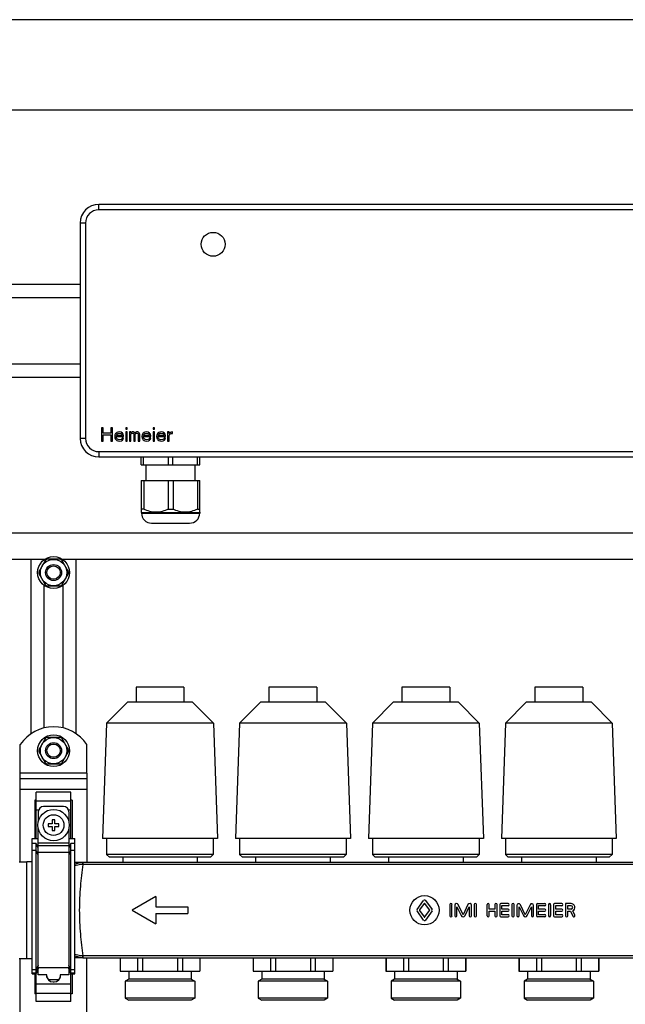
# Model space of a CAD drawing. Units: millimetres. Extents: x 0 to 841, y 0 to 594.
# Drawn here: x 546 to 615, y 312 to 423 of the extents above; entities that cross this region are included whole.
import ezdxf

# ---------------------------------------------------------------- set-up
doc = ezdxf.new("R2010")
doc.units = ezdxf.units.MM
doc.header["$LTSCALE"] = 46.255
doc.layers.get('0').update_dxf_attribs({"linetype": 'CONTINUOUS'})
doc.layers.add('A_STD', color=7, linetype='CONTINUOUS')

msp = doc.modelspace()

# ---------------------------------------------------------------- linework, layer by layer
at = {"color": 7, "linetype": 'Continuous'}
for p, q in [((689.9, 423.45), (465.5, 423.45)), ((679.7, 413.25), (475.7, 413.25)), ((644, 402.6), (555.2, 402.6)), ((553.1, 400.5), (553.1, 376.2)), ((481.85, 393.6), (553.1, 393.6)), ((481.85, 392.1), (553.1, 392.1)), ((481.85, 384.6), (553.1, 384.6)), ((481.85, 383.1), (553.1, 383.1)), ((555.5, 377.4), (555.5, 375.9)), ((555.69, 377.4), (555.5, 377.4)), ((555.69, 376.79), (555.69, 377.4)), ((556.57, 376.79), (555.69, 376.79)), ((556.57, 377.4), (556.57, 376.79)), ((556.75, 377.4), (556.57, 377.4)), ((556.75, 375.9), (556.75, 377.4)), ((557.1, 376.73), (557.03, 376.6)), ((557.16, 376.79), (557.1, 376.73)), ((557.25, 376.86), (557.16, 376.79)), ((557.22, 376.63), (557.32, 376.73)), ((557.35, 376.89), (557.25, 376.86)), ((557.32, 376.73), (557.38, 376.76)), ((557.53, 376.92), (557.35, 376.89)), ((557.38, 376.76), (557.5, 376.79)), ((557.5, 376.79), (557.69, 376.76)), ((557.72, 376.89), (557.53, 376.92)), ((557.69, 376.76), (557.78, 376.7)), ((557.88, 376.79), (557.72, 376.89)), ((557.97, 376.67), (557.88, 376.79)), ((558.25, 377.4), (558.25, 377.24)), ((558.41, 377.4), (558.25, 377.4)), ((558.25, 377.24), (558.41, 377.24)), ((558.25, 376.92), (558.25, 375.9)), ((558.41, 376.92), (558.25, 376.92)), ((558.41, 377.24), (558.41, 377.4)), ((558.41, 375.9), (558.41, 376.92)), ((558.66, 376.92), (558.66, 375.9)), ((558.82, 376.92), (558.66, 376.92)), ((558.82, 376.83), (558.82, 376.92)), ((558.88, 376.89), (558.82, 376.83)), ((558.82, 376.7), (558.88, 376.76)), ((558.97, 376.92), (558.88, 376.89)), ((558.88, 376.76), (558.97, 376.79)), ((559.1, 376.92), (558.97, 376.92)), ((558.97, 376.79), (559.03, 376.79)), ((559.03, 376.79), (559.1, 376.76)), ((559.19, 376.89), (559.1, 376.92)), ((559.1, 376.76), (559.13, 376.73)), ((559.13, 376.73), (559.16, 376.67)), ((559.28, 376.79), (559.19, 376.89)), ((559.38, 376.89), (559.28, 376.79)), ((559.32, 376.67), (559.35, 376.73)), ((559.35, 376.73), (559.38, 376.76)), ((559.47, 376.92), (559.38, 376.89)), ((559.38, 376.76), (559.44, 376.79)), ((559.44, 376.79), (559.53, 376.79)), ((559.6, 376.92), (559.47, 376.92)), ((559.53, 376.79), (559.6, 376.76)), ((559.69, 376.89), (559.6, 376.92)), ((559.6, 376.76), (559.63, 376.73)), ((559.63, 376.73), (559.66, 376.67)), ((559.75, 376.83), (559.69, 376.89)), ((559.82, 376.67), (559.75, 376.83)), ((560.16, 376.73), (560.1, 376.6)), ((560.22, 376.79), (560.16, 376.73)), ((560.32, 376.86), (560.22, 376.79)), ((560.28, 376.63), (560.38, 376.73)), ((560.41, 376.89), (560.32, 376.86)), ((560.38, 376.73), (560.44, 376.76)), ((560.6, 376.92), (560.41, 376.89)), ((560.44, 376.76), (560.57, 376.79)), ((560.57, 376.79), (560.75, 376.76)), ((560.78, 376.89), (560.6, 376.92)), ((560.75, 376.76), (560.85, 376.7)), ((560.94, 376.79), (560.78, 376.89)), ((561.03, 376.67), (560.94, 376.79)), ((561.32, 377.4), (561.32, 377.24)), ((561.47, 377.4), (561.32, 377.4)), ((561.32, 377.24), (561.47, 377.24)), ((561.32, 376.92), (561.32, 375.9)), ((561.47, 376.92), (561.32, 376.92)), ((561.47, 377.24), (561.47, 377.4)), ((561.47, 375.9), (561.47, 376.92)), ((561.82, 376.73), (561.75, 376.6)), ((561.88, 376.79), (561.82, 376.73)), ((561.97, 376.86), (561.88, 376.79)), ((561.94, 376.63), (562.03, 376.73)), ((562.07, 376.89), (561.97, 376.86)), ((562.03, 376.73), (562.1, 376.76)), ((562.25, 376.92), (562.07, 376.89)), ((562.1, 376.76), (562.22, 376.79)), ((562.22, 376.79), (562.41, 376.76)), ((562.44, 376.89), (562.25, 376.92)), ((562.41, 376.76), (562.5, 376.7)), ((562.6, 376.79), (562.44, 376.89)), ((562.69, 376.67), (562.6, 376.79)), ((562.97, 376.92), (562.97, 375.9)), ((563.13, 376.92), (562.97, 376.92)), ((563.13, 376.73), (563.13, 376.92)), ((563.19, 376.79), (563.13, 376.73)), ((563.28, 376.86), (563.19, 376.79)), ((563.22, 376.67), (563.35, 376.73)), ((563.38, 376.89), (563.28, 376.86)), ((563.35, 376.73), (563.53, 376.76)), ((563.53, 376.92), (563.38, 376.89)), ((563.53, 376.76), (563.53, 376.92)), ((555.5, 375.9), (555.69, 375.9)), ((555.69, 375.9), (555.69, 376.6)), ((555.69, 376.6), (556.57, 376.6)), ((556.57, 376.6), (556.57, 375.9)), ((556.57, 375.9), (556.75, 375.9)), ((557.03, 376.6), (557, 376.41)), ((557, 376.41), (557.03, 376.22)), ((557.03, 376.22), (557.1, 376.09)), ((557.1, 376.09), (557.16, 376.03)), ((557.16, 376.35), (557.16, 376.41)), ((557.16, 376.41), (558, 376.41)), ((557.19, 376.25), (557.16, 376.35)), ((557.16, 376.03), (557.25, 375.96)), ((557.19, 376.57), (557.22, 376.63)), ((557.19, 376.54), (557.19, 376.57)), ((557.85, 376.54), (557.19, 376.54)), ((557.22, 376.19), (557.19, 376.25)), ((557.32, 376.09), (557.22, 376.19)), ((557.25, 375.96), (557.35, 375.93)), ((557.38, 376.06), (557.32, 376.09)), ((557.35, 375.93), (557.53, 375.9)), ((557.5, 376.03), (557.38, 376.06)), ((557.72, 376.06), (557.5, 376.03)), ((557.53, 375.9), (557.75, 375.93)), ((557.82, 376.12), (557.72, 376.06)), ((557.75, 375.93), (557.88, 376)), ((557.78, 376.7), (557.85, 376.6)), ((557.85, 376.22), (557.82, 376.12)), ((557.85, 376.6), (557.85, 376.54)), ((558, 376.22), (557.85, 376.22)), ((557.88, 376), (557.97, 376.09)), ((558, 376.54), (557.97, 376.67)), ((557.97, 376.09), (558, 376.22)), ((558, 376.41), (558, 376.54)), ((558.25, 375.9), (558.41, 375.9)), ((558.66, 375.9), (558.82, 375.9)), ((558.82, 375.9), (558.82, 376.7)), ((559.16, 376.67), (559.16, 375.9)), ((559.16, 375.9), (559.32, 375.9)), ((559.32, 375.9), (559.32, 376.67)), ((559.66, 376.67), (559.66, 375.9)), ((559.66, 375.9), (559.82, 375.9)), ((559.82, 375.9), (559.82, 376.67)), ((560.1, 376.6), (560.07, 376.41)), ((560.07, 376.41), (560.1, 376.22)), ((560.1, 376.22), (560.16, 376.09)), ((560.16, 376.09), (560.22, 376.03)), ((560.22, 376.35), (560.22, 376.41)), ((560.22, 376.41), (561.07, 376.41)), ((560.25, 376.25), (560.22, 376.35)), ((560.22, 376.03), (560.32, 375.96)), ((560.25, 376.57), (560.28, 376.63)), ((560.25, 376.54), (560.25, 376.57)), ((560.91, 376.54), (560.25, 376.54)), ((560.28, 376.19), (560.25, 376.25)), ((560.38, 376.09), (560.28, 376.19)), ((560.32, 375.96), (560.41, 375.93)), ((560.44, 376.06), (560.38, 376.09)), ((560.41, 375.93), (560.6, 375.9)), ((560.57, 376.03), (560.44, 376.06)), ((560.78, 376.06), (560.57, 376.03)), ((560.6, 375.9), (560.82, 375.93)), ((560.88, 376.12), (560.78, 376.06)), ((560.82, 375.93), (560.94, 376)), ((560.85, 376.7), (560.91, 376.6)), ((560.91, 376.22), (560.88, 376.12)), ((560.91, 376.6), (560.91, 376.54)), ((561.07, 376.22), (560.91, 376.22)), ((560.94, 376), (561.03, 376.09)), ((561.07, 376.54), (561.03, 376.67)), ((561.03, 376.09), (561.07, 376.22)), ((561.07, 376.41), (561.07, 376.54)), ((561.32, 375.9), (561.47, 375.9)), ((561.75, 376.6), (561.72, 376.41)), ((561.72, 376.41), (561.75, 376.22)), ((561.75, 376.22), (561.82, 376.09)), ((561.82, 376.09), (561.88, 376.03)), ((561.88, 376.35), (561.88, 376.41)), ((561.88, 376.41), (562.72, 376.41)), ((561.91, 376.25), (561.88, 376.35)), ((561.88, 376.03), (561.97, 375.96)), ((561.91, 376.57), (561.94, 376.63)), ((561.91, 376.54), (561.91, 376.57)), ((562.57, 376.54), (561.91, 376.54)), ((561.94, 376.19), (561.91, 376.25)), ((562.03, 376.09), (561.94, 376.19)), ((561.97, 375.96), (562.07, 375.93)), ((562.1, 376.06), (562.03, 376.09)), ((562.07, 375.93), (562.25, 375.9)), ((562.22, 376.03), (562.1, 376.06)), ((562.44, 376.06), (562.22, 376.03)), ((562.25, 375.9), (562.47, 375.93)), ((562.53, 376.12), (562.44, 376.06)), ((562.47, 375.93), (562.6, 376)), ((562.5, 376.7), (562.57, 376.6)), ((562.57, 376.22), (562.53, 376.12)), ((562.57, 376.6), (562.57, 376.54)), ((562.72, 376.22), (562.57, 376.22)), ((562.6, 376), (562.69, 376.09)), ((562.72, 376.54), (562.69, 376.67)), ((562.69, 376.09), (562.72, 376.22)), ((562.72, 376.41), (562.72, 376.54)), ((562.97, 375.9), (563.13, 375.9)), ((563.13, 376.54), (563.22, 376.67)), ((563.13, 375.9), (563.13, 376.54)), ((555.2, 374.1), (644, 374.1)), ((560, 373.2), (560, 374.1)), ((560.25, 373.2), (560.25, 374.1)), ((563.05, 373.2), (563.05, 374.1)), ((563.55, 373.2), (563.55, 374.1)), ((566.35, 373.2), (566.35, 374.1)), ((566.6, 373.2), (566.6, 374.1)), ((560, 373.2), (566.6, 373.2)), ((560.53, 371.43), (560.53, 373.2)), ((566.08, 371.43), (566.08, 373.2)), ((560, 371.43), (560, 367.86)), ((560, 371.43), (566.6, 371.43)), ((560.28, 371.43), (560.28, 368.22)), ((563.02, 371.43), (563.02, 368.22)), ((563.58, 371.43), (563.58, 368.22)), ((566.32, 371.43), (566.32, 368.22)), ((566.6, 367.86), (566.6, 371.43)), ((560.28, 368.22), (560, 368.22)), ((560, 367.86), (560.02, 367.85)), ((560.02, 367.85), (560.02, 367.77)), ((560.02, 367.85), (566.59, 367.85)), ((563.02, 368.22), (563.58, 368.22)), ((566.32, 368.22), (566.6, 368.22)), ((566.6, 367.86), (566.59, 367.85)), ((566.59, 367.85), (566.59, 367.77)), ((561.16, 366.63), (565.45, 366.63)), ((475.7, 365.55), (679.7, 365.55)), ((475.7, 362.55), (549.11, 362.55)), ((547.55, 362.55), (547.55, 342.86)), ((549.18, 362.46), (548.43, 361.14)), ((550.86, 362.55), (549.35, 362.55)), ((551.78, 361.14), (551.02, 362.46)), ((551.1, 362.55), (648.11, 362.55)), ((552.65, 342.86), (552.65, 362.55)), ((548.43, 360.96), (549.18, 359.64)), ((551.02, 359.64), (551.78, 360.96)), ((549.35, 359.55), (550.86, 359.55)), ((549.18, 342.36), (548.43, 341.04)), ((550.86, 342.45), (549.35, 342.45)), ((551.78, 341.04), (551.02, 342.36)), ((548.43, 340.86), (549.18, 339.54)), ((551.02, 339.54), (551.78, 340.86)), ((549.35, 339.45), (550.86, 339.45)), ((546.35, 328.39), (546.35, 338.4)), ((553.85, 338.4), (553.85, 328.32)), ((546.35, 337.8), (553.85, 337.8)), ((548.15, 331.05), (548.15, 336.25)), ((552.05, 336.25), (548.15, 336.25)), ((552.05, 331.05), (552.05, 336.25)), ((548, 335.38), (548, 331.05)), ((548.15, 335.38), (548, 335.38)), ((551.23, 334.65), (548.98, 334.65)), ((552.2, 335.38), (552.05, 335.38)), ((552.2, 335.38), (552.2, 331.05)), ((548.38, 334.05), (548.38, 332.95)), ((551.83, 334.05), (551.83, 332.95)), ((549.5, 332.7), (549.5, 332.4)), ((549.95, 332.7), (549.5, 332.7)), ((549.5, 332.4), (549.95, 332.4)), ((549.95, 333.15), (549.95, 332.7)), ((550.25, 333.15), (549.95, 333.15)), ((549.95, 332.4), (549.95, 331.95)), ((550.25, 332.7), (550.25, 333.15)), ((550.7, 332.7), (550.25, 332.7)), ((550.25, 331.95), (550.25, 332.4)), ((550.25, 332.4), (550.7, 332.4)), ((550.7, 332.4), (550.7, 332.7)), ((548.38, 315.67), (548.38, 332.15)), ((549.95, 331.95), (550.25, 331.95)), ((551.83, 332.15), (551.83, 315.67)), ((547.7, 315.78), (547.7, 331.05)), ((547.7, 331.05), (548.38, 331.05)), ((548.15, 330.47), (547.7, 330.47)), ((548.15, 312.65), (548.15, 330.47)), ((548.38, 329.96), (548.15, 330.47)), ((551.83, 331.05), (552.5, 331.05)), ((552.05, 330.47), (551.83, 329.96)), ((552.05, 312.65), (552.05, 330.47)), ((552.5, 330.47), (552.05, 330.47)), ((552.5, 315.78), (552.5, 331.05)), ((546.2, 328.39), (547.1, 328.39)), ((553.45, 328.32), (552.5, 328.32)), ((546.2, 317.5), (547.1, 317.5)), ((546.35, 268.39), (546.35, 317.5)), ((553.45, 317.58), (552.5, 317.58)), ((553.85, 268.32), (553.85, 317.58)), ((587.62, 317.58), (587.62, 316.08)), ((589.58, 317.58), (589.58, 316.08)), ((590.14, 317.58), (590.14, 316.08)), ((594.07, 317.58), (594.07, 316.08)), ((594.63, 317.58), (594.63, 316.08)), ((596.59, 317.58), (596.59, 316.08)), ((602.62, 317.58), (602.62, 316.08)), ((604.58, 317.58), (604.58, 316.08)), ((605.14, 317.58), (605.14, 316.08)), ((609.07, 317.58), (609.07, 316.08)), ((609.63, 317.58), (609.63, 316.08)), ((611.59, 317.58), (611.59, 316.08)), ((547.7, 315.78), (548.15, 315.78)), ((548, 315.78), (548, 313.52)), ((548.15, 315.78), (548.38, 316.31)), ((549.35, 315.67), (548.38, 315.67)), ((549.31, 315.67), (549.31, 315.6)), ((549.31, 315.6), (549.35, 315.6)), ((549.35, 315.35), (549.35, 315.67)), ((550.85, 315.67), (550.85, 315.35)), ((551.83, 315.67), (550.85, 315.67)), ((550.85, 315.6), (550.9, 315.6)), ((550.9, 315.6), (550.9, 315.67)), ((551.83, 316.31), (552.05, 315.78)), ((552.05, 315.78), (552.5, 315.78)), ((552.2, 315.78), (552.2, 313.52)), ((587.6, 316.08), (596.6, 316.08)), ((602.6, 316.08), (611.6, 316.08)), ((550.7, 315.09), (549.51, 315.09)), ((550.06, 314.85), (550.15, 314.85)), ((548.15, 313.52), (548, 313.52)), ((552.2, 313.52), (552.05, 313.52)), ((552.05, 312.65), (548.15, 312.65))]:
    msp.add_line(p, q, dxfattribs=at)
at = {"color": 9, "linetype": 'Continuous'}
for p, q in [((555.2, 402), (555.2, 402.6)), ((644, 402), (555.2, 402)), ((553.7, 400.5), (553.1, 400.5)), ((553.7, 400.5), (553.7, 376.2)), ((553.7, 376.2), (553.1, 376.2)), ((555.2, 374.7), (555.2, 374.1)), ((555.2, 374.7), (644, 374.7)), ((560.02, 367.77), (566.59, 367.77)), ((553.85, 338.4), (546.35, 338.4)), ((546.35, 336.6), (553.85, 336.6)), ((548.15, 335.3), (552.05, 335.3)), ((548.15, 334.26), (548.42, 334.26)), ((551.79, 334.26), (552.05, 334.26)), ((551.83, 330.51), (548.38, 330.51)), ((551.83, 330.22), (548.38, 330.22)), ((548.15, 329.67), (547.7, 329.67)), ((548.38, 329.15), (548.15, 329.67)), ((551.83, 329.45), (548.38, 329.45)), ((552.05, 329.67), (551.83, 329.15)), ((552.5, 329.67), (552.05, 329.67)), ((553.45, 328.11), (553.45, 328.32)), ((645.75, 328.11), (553.45, 328.11)), ((548.38, 316.75), (548.15, 316.23)), ((552.05, 316.23), (551.83, 316.75)), ((553.45, 317.58), (553.45, 317.79)), ((645.75, 317.79), (553.45, 317.79)), ((548.15, 316.23), (547.7, 316.23)), ((548.15, 315.84), (547.7, 315.84)), ((548.38, 316.35), (548.15, 315.84)), ((551.83, 316.45), (548.38, 316.45)), ((552.05, 315.84), (551.83, 316.35)), ((552.5, 316.23), (552.05, 316.23)), ((552.5, 315.84), (552.05, 315.84)), ((548.15, 314.64), (552.05, 314.64)), ((548.15, 313.6), (552.05, 313.6))]:
    msp.add_line(p, q, dxfattribs=at)
at = {"color": 7, "linetype": 'Continuous'}
for centre, radius in [((568.1, 398.1), 1.35), ((550.1, 332.55), 1.77)]:
    msp.add_circle(centre, radius, dxfattribs=at)
at = {"color": 9, "linetype": 'Continuous'}
msp.add_circle((550.1, 332.55), 1.17, dxfattribs=at)
at = {"color": 7, "linetype": 'Continuous'}
for centre, radius, start, end in [((555.2, 400.5), 2.1, 90, 180), ((555.2, 376.2), 2.1, 180, 270), ((561.16, 367.77), 1.14, 180, 270), ((565.45, 367.77), 1.14, 270, 360), ((550.1, 361.05), 1.68, 116.7655, 123.2345), ((550.1, 361.05), 1.68, 56.7655, 63.2345), ((550.1, 361.05), 1.68, 176.7655, 183.2345), ((550.1, 361.05), 1.68, 356.7655, 3.2345), ((550.1, 361.05), 1.68, 236.7655, 243.2345), ((550.1, 361.05), 1.68, 296.7655, 303.2345), ((550.1, 340.95), 1.68, 116.7655, 123.2345), ((550.1, 340.95), 1.68, 56.7655, 63.2345), ((550.1, 340.95), 1.68, 176.7655, 183.2345), ((550.1, 340.95), 1.68, 356.7655, 3.2345), ((550.1, 340.95), 1.68, 236.7655, 243.2345), ((550.1, 340.95), 1.68, 296.7655, 303.2345), ((548.98, 334.05), 0.6, 90, 180), ((551.23, 334.05), 0.6, 0, 90), ((550.06, 315.6), 0.75, 180, 270), ((550.15, 315.6), 0.75, 270, 360)]:
    msp.add_arc(centre, radius, start, end, dxfattribs=at)
at = {"color": 9, "linetype": 'Continuous'}
for centre, radius, start, end in [((555.2, 400.5), 1.5, 90, 180), ((555.2, 376.2), 1.5, 180, 270), ((553.45, 326.16), 2.16, 89.9987, 91.5498), ((553.45, 326.49), 1.62, 89.9987, 91.6137), ((553.45, 319.74), 2.16, 268.4502, 270.0013), ((553.45, 319.41), 1.62, 268.3862, 270.0011)]:
    msp.add_arc(centre, radius, start, end, dxfattribs=at)
at = {"color": 7, "linetype": 'Continuous'}
for points in [[(563.02, 368.22), (562.81, 368.11), (562.37, 367.93), (561.65, 367.82), (560.94, 367.93), (560.5, 368.11), (560.28, 368.22)], [(566.32, 368.22), (566.11, 368.11), (565.67, 367.93), (564.95, 367.82), (564.24, 367.93), (563.8, 368.11), (563.58, 368.22)]]:
    msp.add_open_spline(points, degree=3, knots=[0, 0, 0, 0, 0.251926, 0.5, 0.748074, 1, 1, 1, 1], dxfattribs=at)
at = {"color": 9, "linetype": 'Continuous'}
for points, knots in [([(553.4, 328.32), (553.32, 328.32), (553.01, 328.29), (552.71, 328.2), (552.5, 328.11)], [0, 0, 0, 0, 0.250793, 1, 1, 1, 1]), ([(553.41, 328.11), (553.33, 328.11), (553.02, 328.09), (552.72, 328.02), (552.5, 327.94)], [0, 0, 0, 0, 0.253344, 1, 1, 1, 1]), ([(553.41, 328.11), (553.3, 327.29), (553.09, 325.58), (552.96, 322.95), (553.09, 320.32), (553.3, 318.61), (553.41, 317.79)], [0, 0, 0, 0, 0.238952, 0.5, 0.761048, 1, 1, 1, 1]), ([(553.41, 328.11), (553.41, 328.14), (553.41, 328.18), (553.4, 328.23), (553.4, 328.26), (553.4, 328.28), (553.4, 328.3), (553.4, 328.31), (553.4, 328.32), (553.4, 328.32)], [0, 0, 0, 0, 0.414123, 0.5857, 0.730025, 0.845022, 0.929067, 0.98085, 1, 1, 1, 1]), ([(553.41, 317.79), (553.33, 317.79), (553.02, 317.81), (552.72, 317.88), (552.5, 317.96)], [0, 0, 0, 0, 0.253359, 1, 1, 1, 1]), ([(553.4, 317.58), (553.32, 317.58), (553.01, 317.61), (552.71, 317.7), (552.5, 317.79)], [0, 0, 0, 0, 0.250807, 1, 1, 1, 1]), ([(553.4, 317.58), (553.4, 317.58), (553.4, 317.59), (553.4, 317.6), (553.4, 317.62), (553.4, 317.64), (553.4, 317.67), (553.41, 317.72), (553.41, 317.76), (553.41, 317.79)], [0, 0, 0, 0, 0.01915, 0.070933, 0.154978, 0.269974, 0.4143, 0.585877, 1, 1, 1, 1])]:
    msp.add_open_spline(points, degree=3, knots=knots, dxfattribs=at)
at = {"layer": 'A_STD', "color": 7, "linetype": 'Continuous'}
for p, q in [((549.05, 362.51), (549.05, 362.55)), ((551.15, 362.55), (551.15, 362.51)), ((549.05, 343.53), (549.05, 359.59)), ((551.15, 359.59), (551.15, 343.53)), ((559.4, 348.12), (559.4, 346.41)), ((564.8, 348.12), (559.4, 348.12)), ((564.8, 348.12), (564.8, 346.41)), ((574.4, 348.12), (574.4, 346.41)), ((579.8, 348.12), (574.4, 348.12)), ((579.8, 348.12), (579.8, 346.41)), ((589.4, 348.12), (589.4, 346.41)), ((594.8, 348.12), (589.4, 348.12)), ((594.8, 348.12), (594.8, 346.41)), ((604.4, 348.12), (604.4, 346.41)), ((609.8, 348.12), (604.4, 348.12)), ((609.8, 348.12), (609.8, 346.41)), ((558.43, 346.41), (556.08, 344.05)), ((565.78, 346.41), (558.43, 346.41)), ((565.78, 346.41), (568.13, 344.05)), ((573.43, 346.41), (571.08, 344.05)), ((580.78, 346.41), (573.43, 346.41)), ((580.78, 346.41), (583.13, 344.05)), ((588.43, 346.41), (586.08, 344.05)), ((595.78, 346.41), (588.43, 346.41)), ((595.78, 346.41), (598.13, 344.05)), ((603.43, 346.41), (601.08, 344.05)), ((610.78, 346.41), (603.43, 346.41)), ((610.78, 346.41), (613.13, 344.05)), ((556.08, 344.05), (555.62, 331.02)), ((568.13, 344.05), (556.08, 344.05)), ((568.13, 344.05), (568.59, 331.02)), ((571.08, 344.05), (570.62, 331.02)), ((583.13, 344.05), (571.08, 344.05)), ((583.13, 344.05), (583.59, 331.02)), ((586.08, 344.05), (585.62, 331.02)), ((598.13, 344.05), (586.08, 344.05)), ((598.13, 344.05), (598.59, 331.02)), ((601.08, 344.05), (600.62, 331.02)), ((613.13, 344.05), (601.08, 344.05)), ((613.13, 344.05), (613.59, 331.02)), ((546.35, 338.4), (546.35, 341.64)), ((553.85, 338.4), (553.85, 341.64)), ((568.59, 331.02), (555.62, 331.02)), ((556.09, 331.02), (556.09, 329.24)), ((568.12, 331.02), (568.12, 329.24)), ((583.59, 331.02), (570.62, 331.02)), ((571.09, 331.02), (571.09, 329.24)), ((583.12, 331.02), (583.12, 329.24)), ((598.59, 331.02), (585.62, 331.02)), ((586.09, 331.02), (586.09, 329.24)), ((598.12, 331.02), (598.12, 329.24)), ((613.59, 331.02), (600.62, 331.02)), ((601.09, 331.02), (601.09, 329.24)), ((613.12, 331.02), (613.12, 329.24)), ((556.09, 329.24), (556.4, 328.92)), ((568.12, 329.24), (556.09, 329.24)), ((568.12, 329.24), (567.8, 328.92)), ((571.09, 329.24), (571.4, 328.92)), ((583.12, 329.24), (571.09, 329.24)), ((583.12, 329.24), (582.8, 328.92)), ((598.12, 329.24), (586.09, 329.24)), ((586.09, 329.24), (586.4, 328.92)), ((598.12, 329.24), (597.8, 328.92)), ((613.12, 329.24), (601.09, 329.24)), ((601.09, 329.24), (601.4, 328.92)), ((613.12, 329.24), (612.8, 328.92)), ((547.1, 317.48), (547.1, 328.43)), ((547.1, 328.43), (547.7, 328.43)), ((645.75, 328.32), (553.45, 328.32)), ((567.8, 328.92), (556.4, 328.92)), ((557.9, 328.92), (557.9, 328.32)), ((566.3, 328.92), (566.3, 328.32)), ((582.8, 328.92), (571.4, 328.92)), ((572.9, 328.92), (572.9, 328.32)), ((581.3, 328.92), (581.3, 328.32)), ((597.8, 328.92), (586.4, 328.92)), ((587.9, 328.92), (587.9, 328.32)), ((596.3, 328.92), (596.3, 328.32)), ((612.8, 328.92), (601.4, 328.92)), ((602.9, 328.92), (602.9, 328.32)), ((611.3, 328.92), (611.3, 328.32)), ((561.65, 324.51), (558.95, 322.95)), ((561.65, 324.51), (561.65, 323.32)), ((591.11, 323.02), (591.85, 324.05)), ((591.9, 323.69), (591.39, 322.98)), ((592.52, 322.98), (592, 323.69)), ((592.06, 324.05), (592.8, 323.02)), ((594.8, 323.58), (594.8, 322.32)), ((595.05, 322.32), (595.05, 323.58)), ((595.37, 323.5), (595.37, 322.32)), ((596.3, 322.44), (595.75, 323.58)), ((596.85, 323.58), (596.3, 322.44)), ((597.24, 322.32), (597.24, 323.5)), ((597.56, 323.58), (597.56, 322.32)), ((597.8, 322.32), (597.8, 323.58)), ((599, 323.58), (599, 322.32)), ((599.25, 323.07), (599.25, 323.58)), ((599.88, 323.58), (599.88, 323.07)), ((600.13, 322.32), (600.13, 323.58)), ((600.45, 323.58), (600.45, 322.32)), ((601.37, 323.7), (600.57, 323.7)), ((600.69, 323.07), (600.69, 323.46)), ((600.69, 323.46), (601.37, 323.46)), ((601.81, 323.58), (601.81, 322.32)), ((602.06, 322.32), (602.06, 323.58)), ((602.38, 323.48), (602.38, 322.33)), ((603.32, 322.44), (602.77, 323.57)), ((603.86, 323.57), (603.32, 322.44)), ((604.26, 322.33), (604.26, 323.48)), ((604.57, 323.57), (604.57, 322.33)), ((605.51, 323.68), (604.69, 323.68)), ((604.82, 323.07), (604.82, 323.46)), ((604.82, 323.46), (605.51, 323.46)), ((605.94, 323.57), (605.94, 322.33)), ((606.19, 322.33), (606.19, 323.57)), ((606.5, 323.58), (606.5, 322.32)), ((607.43, 323.7), (606.63, 323.7)), ((606.75, 323.07), (606.75, 323.46)), ((606.75, 323.46), (607.43, 323.46)), ((607.87, 323.7), (607.87, 322.32)), ((608.48, 323.7), (607.87, 323.7)), ((608.12, 323.07), (608.11, 323.46)), ((608.11, 323.46), (608.48, 323.46)), ((558.95, 322.95), (561.65, 321.39)), ((561.65, 323.32), (565.25, 323.32)), ((561.65, 322.57), (561.65, 321.39)), ((561.65, 322.57), (565.25, 322.57)), ((565.25, 323.32), (565.25, 322.57)), ((591.85, 321.84), (591.11, 322.87)), ((591.39, 322.91), (591.9, 322.19)), ((592, 322.19), (592.52, 322.91)), ((592.8, 322.87), (592.06, 321.84)), ((595.61, 322.32), (595.61, 323.32)), ((595.61, 323.32), (596.08, 322.34)), ((596.52, 322.34), (597, 323.32)), ((597, 323.32), (597, 322.32)), ((599.88, 323.07), (599.25, 323.07)), ((599.25, 322.32), (599.25, 322.83)), ((599.25, 322.83), (599.88, 322.83)), ((599.88, 322.83), (599.88, 322.32)), ((601.37, 323.07), (600.69, 323.07)), ((600.69, 322.44), (600.69, 322.83)), ((600.69, 322.83), (601.37, 322.83)), ((601.37, 322.44), (600.69, 322.44)), ((602.62, 322.33), (602.62, 323.32)), ((602.62, 323.32), (603.1, 322.34)), ((603.53, 322.34), (604.01, 323.32)), ((604.01, 323.32), (604.01, 322.33)), ((605.51, 323.07), (604.82, 323.07)), ((604.82, 322.44), (604.82, 322.83)), ((604.82, 322.83), (605.51, 322.83)), ((605.51, 322.44), (604.82, 322.44)), ((607.43, 323.07), (606.75, 323.07)), ((606.75, 322.44), (606.75, 322.83)), ((606.75, 322.83), (607.43, 322.83)), ((607.43, 322.44), (606.75, 322.44)), ((608.48, 323.07), (608.12, 323.07)), ((608.12, 322.32), (608.12, 322.83)), ((608.12, 322.83), (608.42, 322.83)), ((608.42, 322.83), (608.69, 322.27)), ((608.91, 322.37), (608.67, 322.86)), ((600.57, 322.2), (601.37, 322.2)), ((604.69, 322.22), (605.51, 322.22)), ((606.63, 322.2), (607.43, 322.2)), ((547.1, 317.48), (547.7, 317.48)), ((553.45, 317.58), (645.75, 317.58)), ((557.6, 317.58), (557.6, 316.08)), ((557.62, 317.58), (557.62, 316.08)), ((559.58, 317.58), (559.58, 316.08)), ((560.14, 317.58), (560.14, 316.08)), ((564.07, 317.58), (564.07, 316.08)), ((564.63, 317.58), (564.63, 316.08)), ((566.59, 317.58), (566.59, 316.08)), ((566.6, 317.58), (566.6, 316.08)), ((572.6, 317.58), (572.6, 316.08)), ((572.62, 317.58), (572.62, 316.08)), ((574.58, 317.58), (574.58, 316.08)), ((575.14, 317.58), (575.14, 316.08)), ((579.07, 317.58), (579.07, 316.08)), ((579.63, 317.58), (579.63, 316.08)), ((581.59, 317.58), (581.59, 316.08)), ((581.6, 317.58), (581.6, 316.08)), ((587.6, 317.58), (587.6, 316.08)), ((596.6, 317.58), (596.6, 316.08)), ((602.6, 317.58), (602.6, 316.08)), ((611.6, 317.58), (611.6, 316.08)), ((557.6, 316.08), (566.6, 316.08)), ((558.58, 316.08), (558.58, 315.18)), ((565.63, 316.08), (565.63, 315.18)), ((572.6, 316.08), (581.6, 316.08)), ((573.58, 316.08), (573.58, 315.18)), ((580.63, 316.08), (580.63, 315.18)), ((588.58, 316.08), (588.58, 315.18)), ((595.63, 316.08), (595.63, 315.18)), ((603.58, 316.08), (603.58, 315.18)), ((610.63, 316.08), (610.63, 315.18)), ((558.58, 315.18), (558.19, 314.95)), ((558.19, 314.95), (558.19, 313.01)), ((566.02, 314.95), (558.19, 314.95)), ((565.63, 315.18), (558.58, 315.18)), ((565.63, 315.18), (566.02, 314.95)), ((566.02, 314.95), (566.02, 313.01)), ((573.58, 315.18), (573.19, 314.95)), ((573.19, 314.95), (573.19, 313.01)), ((581.02, 314.95), (573.19, 314.95)), ((580.63, 315.18), (573.58, 315.18)), ((580.63, 315.18), (581.02, 314.95)), ((581.02, 314.95), (581.02, 313.01)), ((588.58, 315.18), (588.19, 314.95)), ((588.19, 314.95), (588.19, 313.01)), ((596.02, 314.95), (588.19, 314.95)), ((595.63, 315.18), (588.58, 315.18)), ((595.63, 315.18), (596.02, 314.95)), ((596.02, 314.95), (596.02, 313.01)), ((603.58, 315.18), (603.19, 314.95)), ((611.02, 314.95), (603.19, 314.95)), ((603.19, 314.95), (603.19, 313.01)), ((610.63, 315.18), (603.58, 315.18)), ((610.63, 315.18), (611.02, 314.95)), ((611.02, 314.95), (611.02, 313.01)), ((558.19, 313.01), (558.58, 312.78)), ((566.02, 313.01), (558.19, 313.01)), ((565.63, 312.78), (558.58, 312.78)), ((566.02, 313.01), (565.63, 312.78)), ((573.19, 313.01), (573.58, 312.78)), ((581.02, 313.01), (573.19, 313.01)), ((580.63, 312.78), (573.58, 312.78)), ((581.02, 313.01), (580.63, 312.78)), ((596.02, 313.01), (588.19, 313.01)), ((588.19, 313.01), (588.58, 312.78)), ((595.63, 312.78), (588.58, 312.78)), ((596.02, 313.01), (595.63, 312.78)), ((611.02, 313.01), (603.19, 313.01)), ((603.19, 313.01), (603.58, 312.78)), ((610.63, 312.78), (603.58, 312.78)), ((611.02, 313.01), (610.63, 312.78))]:
    msp.add_line(p, q, dxfattribs=at)
for centre, radius in [((550.1, 361.05), 1.8), ((550.1, 361.05), 1.49), ((550.1, 361.05), 0.9), ((550.1, 361.05), 0.75), ((550.1, 340.95), 1.8), ((550.1, 340.95), 1.49), ((550.1, 340.95), 0.9), ((550.1, 340.95), 0.75), ((591.95, 322.94), 1.65)]:
    msp.add_circle(centre, radius, dxfattribs=at)
for centre, radius, start, end in [((550.1, 339.15), 4.5, 33.5573, 146.4427), ((591.95, 323.97), 0.126, 35.7583, 144.2417), ((591.95, 323.66), 0.063, 35.7583, 144.2417), ((594.93, 323.58), 0.122, 0, 180), ((595.57, 323.5), 0.204, 25.6809, 180), ((597.04, 323.5), 0.204, 0, 154.3191), ((597.68, 323.58), 0.122, 0, 180), ((599.13, 323.58), 0.122, 0, 180), ((600.01, 323.58), 0.122, 0, 180), ((600.57, 323.58), 0.122, 90, 180), ((601.37, 323.58), 0.122, 270, 90), ((601.94, 323.58), 0.121, 0, 180), ((602.58, 323.48), 0.208, 25.849, 180), ((604.05, 323.48), 0.208, 0, 154.151), ((604.69, 323.57), 0.114, 90, 180), ((605.51, 323.57), 0.114, 270, 90), ((606.06, 323.57), 0.122, 0, 180), ((606.63, 323.58), 0.122, 90, 180), ((607.43, 323.58), 0.122, 270, 90), ((608.48, 323.26), 0.441, 295.849, 90), ((608.48, 323.26), 0.192, 270, 90), ((591.21, 322.94), 0.126, 144.2417, 215.7583), ((591.44, 322.94), 0.063, 144.2417, 215.7583), ((592.47, 322.94), 0.063, 324.2417, 35.7583), ((592.69, 322.94), 0.126, 324.2417, 35.7583), ((594.93, 322.32), 0.122, 180, 360), ((595.49, 322.32), 0.122, 180, 360), ((596.3, 322.44), 0.243, 205.6809, 334.3191), ((597.12, 322.32), 0.122, 180, 360), ((597.68, 322.32), 0.122, 180, 360), ((599.13, 322.32), 0.122, 180, 360), ((600.01, 322.32), 0.122, 180, 360), ((600.57, 322.32), 0.122, 180, 270), ((601.37, 322.95), 0.121, 270, 90), ((601.37, 322.32), 0.122, 270, 90), ((601.94, 322.32), 0.121, 180, 360), ((602.5, 322.33), 0.121, 180, 360), ((603.32, 322.44), 0.243, 205.849, 334.151), ((604.13, 322.33), 0.121, 180, 360), ((604.69, 322.33), 0.114, 180, 270), ((605.51, 322.95), 0.122, 270, 90), ((605.51, 322.33), 0.114, 270, 90), ((606.06, 322.33), 0.122, 180, 360), ((606.63, 322.32), 0.122, 180, 270), ((607.43, 322.95), 0.122, 270, 90), ((607.43, 322.32), 0.122, 270, 90), ((607.99, 322.32), 0.122, 180, 360), ((608.8, 322.32), 0.121, 205.849, 25.849), ((591.95, 321.91), 0.126, 215.7583, 324.2417), ((591.95, 322.23), 0.063, 215.7583, 324.2417)]:
    msp.add_arc(centre, radius, start, end, dxfattribs=at)

doc.saveas('drawing.dxf')
